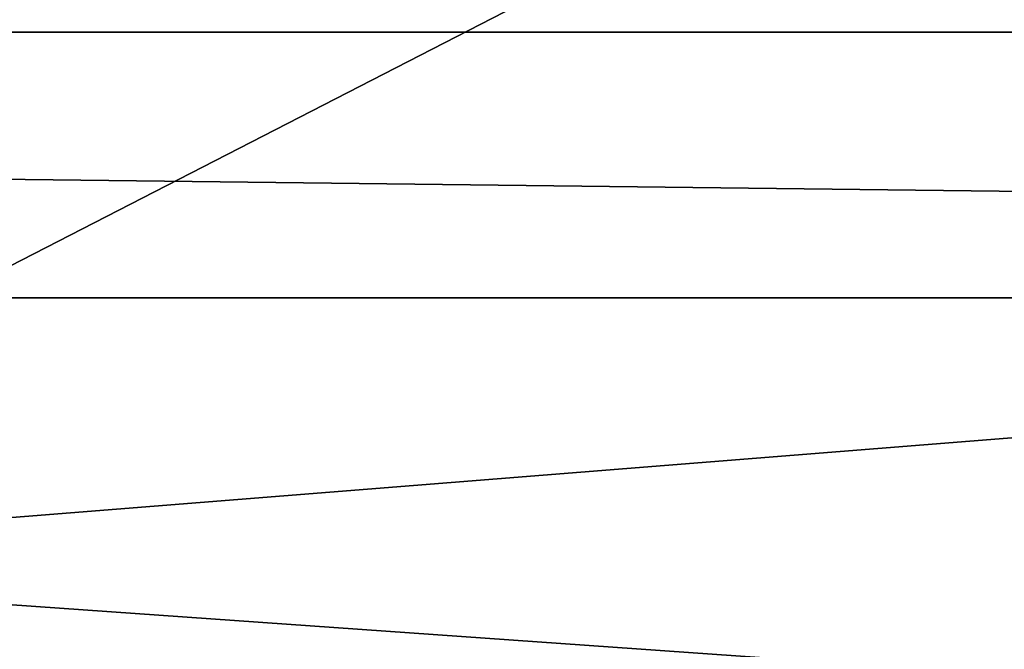
# Model space of a CAD drawing. Units: millimetres. Extents: x -162 to 355, y -132 to 366.
# Drawn here: x 4 to 10, y 12 to 17 of the extents above; entities that cross this region are included whole.
import ezdxf

# ---------------------------------------------------------------- set-up
doc = ezdxf.new("R2010")
doc.units = ezdxf.units.MM
doc.header["$LTSCALE"] = 21.359881
doc.layers.add('239', color=7, linetype='CONTINUOUS')
doc.layers.add('5', color=7, linetype='CONTINUOUS')

msp = doc.modelspace()

# ---------------------------------------------------------------- linework, layer by layer
at = {"layer": '239', "color": 7, "linetype": 'Continuous'}
for points in [[(21.1594, 14.7006, 53.1232), (23.7455, 17.8373, 10.1018), (9.2056, 17.4516, 27.7267), (21.1594, 14.7006, 53.1232)], [(3.2101, 17.4751, 27.7399), (0.0046, 13.0159, 65.3455), (4.3858, 17.4698, 27.7811), (3.2101, 17.4751, 27.7399)], [(4.3858, 17.4698, 27.7811), (0.0046, 13.0159, 65.3455), (8.6364, 17.4519, 27.781), (4.3858, 17.4698, 27.7811)], [(0.0046, 13.0159, 65.3455), (21.1594, 14.7006, 53.1232), (8.6364, 17.4519, 27.781), (0.0046, 13.0159, 65.3455)], [(21.1594, 14.7006, 53.1232), (9.0892, 17.4516, 27.7402), (8.6364, 17.4519, 27.781), (21.1594, 14.7006, 53.1232)], [(9.0892, 17.4516, 27.7402), (21.1594, 14.7006, 53.1232), (9.2056, 17.4516, 27.7267), (9.0892, 17.4516, 27.7402)], [(21.1594, 14.7006, 53.1232), (0.0046, 13.0159, 65.3455), (19.5968, 11.6357, 70.9478), (21.1594, 14.7006, 53.1232)], [(0.0046, 13.0159, 65.3455), (0.0014, 3.9494, 101.3653), (19.5968, 11.6357, 70.9478), (0.0046, 13.0159, 65.3455)]]:
    msp.add_3dface(points, dxfattribs=at)
at = {"layer": '5', "linetype": 'Continuous'}
for points in [[(103.9998, 17.7703, -10.2195), (74.9734, 16.4398, -12.2437), (-103.5, 17.693, -10.3522), (103.9998, 17.7703, -10.2195)], [(74.9734, 16.4398, -12.2437), (-75.0264, 16.4398, -12.2437), (-103.5, 17.693, -10.3522), (74.9734, 16.4398, -12.2437)], [(-67.7568, 14.7387, -14.2485), (-75.0264, 16.4398, -12.2437), (67.7215, 14.7212, -14.2666), (-67.7568, 14.7387, -14.2485)], [(67.7215, 14.7212, -14.2666), (-75.0264, 16.4398, -12.2437), (74.9734, 16.4398, -12.2437), (67.7215, 14.7212, -14.2666)], [(-60.8001, 8.1704, -18.8003), (-67.7568, 14.7387, -14.2485), (67.7215, 14.7212, -14.2666), (-60.8001, 8.1704, -18.8003)], [(60.7956, 8.1624, -18.8039), (-60.8001, 8.1704, -18.8003), (67.7215, 14.7212, -14.2666), (60.7956, 8.1624, -18.8039)]]:
    msp.add_3dface(points, dxfattribs=at)

doc.saveas('drawing.dxf')
